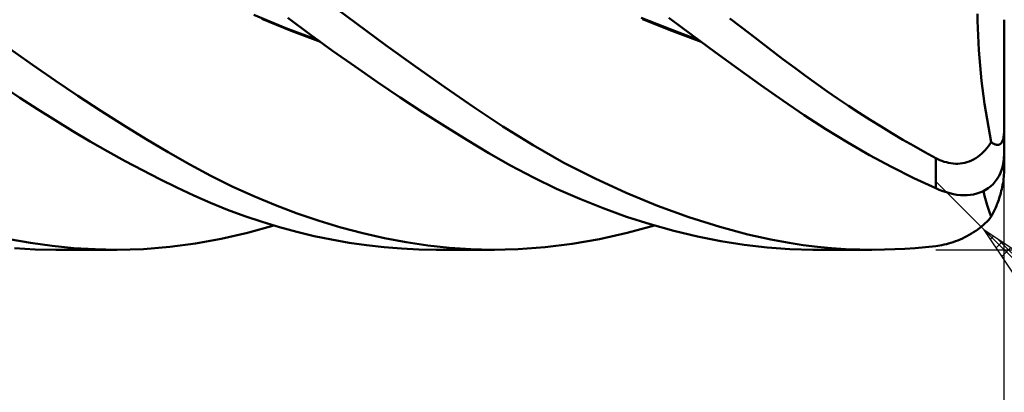
# Model space of a CAD drawing. Units: millimetres. Extents: x -90 to 167, y -68 to 68.
# Drawn here: x 81 to 110, y -14 to -3 of the extents above; entities that cross this region are included whole.
import ezdxf

# ---------------------------------------------------------------- set-up
doc = ezdxf.new("R2010")
doc.units = ezdxf.units.MM
doc.header["$LTSCALE"] = 8.05
doc.layers.add('1', color=4, linetype='CONTINUOUS')
doc.layers.add('2', color=7, linetype='CONTINUOUS')

msp = doc.modelspace()

# ---------------------------------------------------------------- linework, layer by layer
at = {"layer": '1', "color": 4, "linetype": 'CONTINUOUS', "lineweight": 50}
for p, q in [((91.064, -3.389), (90.197, -2.737)), ((88.998, -3.517), (88.056, -3.136)), ((109.225, -3.308), (109.223, -3.1)), ((89.149, -3.597), (88.294, -3.253)), ((89.706, -3.704), (89.051, -3.215)), ((91.927, -4.024), (91.064, -3.389)), ((100.233, -3.554), (99.383, -3.219)), ((100.283, -3.596), (99.427, -3.256)), ((100.878, -3.729), (100.199, -3.224)), ((102.58, -3.698), (101.983, -3.239)), ((109.23, -3.518), (109.225, -3.308)), ((110, -6.512), (110, -3.274)), ((89.943, -3.876), (88.998, -3.517)), ((90.005, -3.921), (89.149, -3.597)), ((90.361, -4.18), (89.706, -3.704)), ((101.074, -3.872), (100.233, -3.554)), ((101.14, -3.921), (100.283, -3.596)), ((101.554, -4.226), (100.878, -3.729)), ((103.097, -4.093), (102.58, -3.698)), ((109.237, -3.731), (109.23, -3.518)), ((109.248, -3.947), (109.237, -3.731)), ((92.788, -4.645), (91.927, -4.024)), ((109.261, -4.166), (109.248, -3.947)), ((81.585, -4.594), (80.921, -4.121)), ((91.019, -4.646), (90.361, -4.18)), ((102.226, -4.712), (101.554, -4.226)), ((103.53, -4.423), (103.097, -4.093)), ((109.277, -4.387), (109.261, -4.166)), ((82.251, -5.055), (81.585, -4.594)), ((103.877, -4.684), (103.53, -4.423)), ((109.296, -4.61), (109.277, -4.387)), ((91.677, -5.101), (91.019, -4.646)), ((93.646, -5.249), (92.788, -4.645)), ((102.89, -5.187), (102.226, -4.712)), ((104.189, -4.915), (103.877, -4.684)), ((109.318, -4.834), (109.296, -4.61)), ((109.342, -5.06), (109.318, -4.834)), ((82.918, -5.503), (82.251, -5.055)), ((92.335, -5.544), (91.677, -5.101)), ((104.501, -5.141), (104.189, -4.915)), ((104.815, -5.362), (104.501, -5.141)), ((109.369, -5.286), (109.342, -5.06)), ((81.22, -5.559), (80.706, -5.216)), ((94.496, -5.835), (93.646, -5.249)), ((103.529, -5.639), (102.89, -5.187)), ((105.13, -5.579), (104.815, -5.362)), ((109.398, -5.511), (109.369, -5.286)), ((81.735, -5.892), (81.22, -5.559)), ((83.584, -5.938), (82.918, -5.503)), ((92.99, -5.974), (92.335, -5.544)), ((104.156, -6.067), (103.529, -5.639)), ((105.446, -5.791), (105.13, -5.579)), ((109.43, -5.737), (109.398, -5.511)), ((109.465, -5.961), (109.43, -5.737)), ((82.251, -6.216), (81.735, -5.892)), ((84.248, -6.358), (83.584, -5.938)), ((93.641, -6.39), (92.99, -5.974)), ((95.34, -6.398), (94.496, -5.835)), ((105.763, -5.998), (105.446, -5.791)), ((106.081, -6.201), (105.763, -5.998)), ((109.501, -6.185), (109.465, -5.961)), ((82.765, -6.53), (82.251, -6.216)), ((104.788, -6.477), (104.156, -6.067)), ((106.4, -6.4), (106.081, -6.201)), ((109.54, -6.408), (109.501, -6.185)), ((83.279, -6.833), (82.765, -6.53)), ((84.907, -6.762), (84.248, -6.358)), ((94.287, -6.791), (93.641, -6.39)), ((96.225, -6.945), (95.34, -6.398)), ((105.425, -6.866), (104.788, -6.477)), ((106.72, -6.593), (106.4, -6.4)), ((107.039, -6.782), (106.72, -6.593)), ((109.582, -6.629), (109.54, -6.408)), ((109.992, -6.664), (109.996, -6.616)), ((109.996, -6.616), (109.999, -6.567)), ((109.999, -6.567), (110, -6.512)), ((110, -7.205), (110, -6.512)), ((83.79, -7.125), (83.279, -6.833)), ((85.559, -7.148), (84.907, -6.762)), ((94.927, -7.175), (94.287, -6.791)), ((106.067, -7.234), (105.425, -6.866)), ((107.36, -6.966), (107.039, -6.782)), ((109.625, -6.85), (109.582, -6.629)), ((109.583, -6.914), (109.625, -6.85)), ((109.644, -6.865), (109.625, -6.85)), ((109.663, -6.879), (109.644, -6.865)), ((109.682, -6.891), (109.663, -6.879)), ((109.701, -6.902), (109.682, -6.891)), ((109.719, -6.912), (109.701, -6.902)), ((109.874, -6.918), (109.89, -6.908)), ((109.89, -6.908), (109.904, -6.896)), ((109.904, -6.896), (109.918, -6.88)), ((109.918, -6.88), (109.932, -6.861)), ((109.932, -6.861), (109.945, -6.838)), ((109.945, -6.838), (109.957, -6.81)), ((109.957, -6.81), (109.968, -6.779)), ((109.968, -6.779), (109.977, -6.745)), ((109.977, -6.745), (109.985, -6.707)), ((109.985, -6.707), (109.992, -6.664)), ((84.298, -7.406), (83.79, -7.125)), ((86.185, -7.507), (85.559, -7.148)), ((95.569, -7.541), (94.927, -7.175)), ((97.128, -7.454), (96.225, -6.945)), ((107.68, -7.145), (107.36, -6.966)), ((108, -7.319), (107.68, -7.145)), ((109.285, -7.239), (109.34, -7.192)), ((109.34, -7.192), (109.393, -7.142)), ((109.393, -7.142), (109.444, -7.089)), ((109.444, -7.089), (109.492, -7.034)), ((109.492, -7.034), (109.538, -6.975)), ((109.538, -6.975), (109.583, -6.914)), ((109.738, -6.92), (109.719, -6.912)), ((109.755, -6.926), (109.738, -6.92)), ((109.772, -6.93), (109.755, -6.926)), ((109.789, -6.933), (109.772, -6.93)), ((109.806, -6.935), (109.789, -6.933)), ((109.806, -6.935), (109.824, -6.934)), ((109.824, -6.934), (109.841, -6.931)), ((109.841, -6.931), (109.858, -6.926)), ((109.858, -6.926), (109.874, -6.918)), ((84.805, -7.677), (84.298, -7.406)), ((98.037, -7.918), (97.128, -7.454)), ((106.71, -7.579), (106.067, -7.234)), ((108.06, -7.349), (108, -7.319)), ((108, -8.204), (108, -7.319)), ((108.121, -7.377), (108.06, -7.349)), ((108.183, -7.403), (108.121, -7.377)), ((108.246, -7.425), (108.183, -7.403)), ((108.311, -7.444), (108.246, -7.425)), ((108.376, -7.46), (108.311, -7.444)), ((108.442, -7.472), (108.376, -7.46)), ((108.509, -7.48), (108.442, -7.472)), ((108.576, -7.484), (108.509, -7.48)), ((108.576, -7.484), (108.643, -7.484)), ((108.643, -7.484), (108.711, -7.479)), ((108.711, -7.479), (108.778, -7.47)), ((108.778, -7.47), (108.846, -7.457)), ((108.846, -7.457), (108.913, -7.439)), ((108.913, -7.439), (108.978, -7.416)), ((108.978, -7.416), (109.043, -7.389)), ((109.043, -7.389), (109.106, -7.357)), ((109.106, -7.357), (109.168, -7.321)), ((109.168, -7.321), (109.228, -7.282)), ((109.228, -7.282), (109.285, -7.239)), ((109.962, -7.544), (109.983, -7.435)), ((109.983, -7.435), (109.996, -7.322)), ((109.996, -7.322), (110, -7.205)), ((110, -7.693), (110, -7.205)), ((85.31, -7.936), (84.805, -7.677)), ((86.805, -7.841), (86.185, -7.507)), ((96.236, -7.892), (95.569, -7.541)), ((107.355, -7.903), (106.71, -7.579)), ((109.851, -7.84), (109.895, -7.747)), ((109.895, -7.747), (109.932, -7.648)), ((109.932, -7.648), (109.962, -7.544)), ((109.996, -7.807), (109.999, -7.75)), ((109.999, -7.75), (110, -7.693)), ((85.812, -8.183), (85.31, -7.936)), ((87.43, -8.152), (86.805, -7.841)), ((96.91, -8.217), (96.236, -7.892)), ((98.95, -8.338), (98.037, -7.918)), ((108, -8.204), (107.355, -7.903)), ((109.678, -8.079), (109.742, -8.006)), ((109.742, -8.006), (109.799, -7.927)), ((109.799, -7.927), (109.851, -7.84)), ((109.957, -8.106), (109.968, -8.046)), ((109.968, -8.046), (109.977, -7.986)), ((109.977, -7.986), (109.985, -7.928)), ((109.985, -7.928), (109.992, -7.868)), ((109.992, -7.868), (109.996, -7.807)), ((86.302, -8.413), (85.812, -8.183)), ((88.059, -8.438), (87.43, -8.152)), ((97.589, -8.516), (96.91, -8.217)), ((99.866, -8.716), (98.95, -8.338)), ((108.104, -8.248), (108, -8.204)), ((108.208, -8.287), (108.104, -8.248)), ((108.312, -8.321), (108.208, -8.287)), ((108.415, -8.35), (108.312, -8.321)), ((109.199, -8.36), (109.288, -8.331)), ((109.288, -8.331), (109.373, -8.295)), ((109.373, -8.295), (109.456, -8.252)), ((109.428, -8.428), (109.395, -8.285)), ((109.456, -8.252), (109.534, -8.202)), ((109.534, -8.202), (109.608, -8.144)), ((109.608, -8.144), (109.678, -8.079)), ((109.89, -8.384), (109.904, -8.333)), ((109.904, -8.333), (109.918, -8.28)), ((109.918, -8.28), (109.932, -8.224)), ((109.932, -8.224), (109.945, -8.166)), ((109.945, -8.166), (109.957, -8.106)), ((86.794, -8.63), (86.302, -8.413)), ((87.294, -8.832), (86.794, -8.63)), ((88.692, -8.701), (88.059, -8.438)), ((98.274, -8.789), (97.589, -8.516)), ((108.517, -8.373), (108.415, -8.35)), ((108.619, -8.39), (108.517, -8.373)), ((108.72, -8.401), (108.619, -8.39)), ((108.819, -8.406), (108.72, -8.401)), ((108.819, -8.406), (108.917, -8.404)), ((108.917, -8.404), (109.013, -8.396)), ((109.013, -8.396), (109.107, -8.381)), ((109.107, -8.381), (109.199, -8.36)), ((109.462, -8.563), (109.428, -8.428)), ((109.499, -8.692), (109.462, -8.563)), ((109.789, -8.678), (109.806, -8.634)), ((109.806, -8.634), (109.824, -8.587)), ((109.824, -8.587), (109.841, -8.538)), ((109.841, -8.538), (109.858, -8.487)), ((109.858, -8.487), (109.874, -8.436)), ((109.874, -8.436), (109.89, -8.384)), ((87.797, -9.018), (87.294, -8.832)), ((89.329, -8.94), (88.692, -8.701)), ((98.962, -9.036), (98.274, -8.789)), ((100.781, -9.048), (99.866, -8.716)), ((109.539, -8.813), (109.499, -8.692)), ((109.581, -8.927), (109.539, -8.813)), ((109.663, -8.96), (109.682, -8.922)), ((109.682, -8.922), (109.701, -8.882)), ((109.701, -8.882), (109.719, -8.842)), ((109.719, -8.842), (109.738, -8.802)), ((109.738, -8.802), (109.755, -8.761)), ((109.755, -8.761), (109.772, -8.72)), ((109.772, -8.72), (109.789, -8.678)), ((88.302, -9.187), (87.797, -9.018)), ((88.808, -9.341), (88.302, -9.187)), ((89.968, -9.155), (89.329, -8.94)), ((90.607, -9.346), (89.968, -9.155)), ((99.653, -9.256), (98.962, -9.036)), ((101.688, -9.333), (100.781, -9.048)), ((109.444, -9.227), (109.492, -9.18)), ((109.492, -9.18), (109.538, -9.132)), ((109.538, -9.132), (109.583, -9.083)), ((109.625, -9.032), (109.581, -8.927)), ((109.583, -9.083), (109.625, -9.032)), ((109.625, -9.032), (109.644, -8.997)), ((109.644, -8.997), (109.663, -8.96)), ((87.873, -9.505), (88.645, -9.293)), ((89.317, -9.478), (88.808, -9.341)), ((89.826, -9.599), (89.317, -9.478)), ((91.245, -9.514), (90.607, -9.346)), ((98.973, -9.509), (99.778, -9.293)), ((100.344, -9.449), (99.653, -9.256)), ((101.032, -9.614), (100.344, -9.449)), ((102.504, -9.552), (101.688, -9.333)), ((109.043, -9.528), (109.106, -9.489)), ((109.106, -9.489), (109.168, -9.448)), ((109.168, -9.448), (109.228, -9.406)), ((109.228, -9.406), (109.285, -9.362)), ((109.285, -9.362), (109.34, -9.318)), ((109.34, -9.318), (109.393, -9.273)), ((109.393, -9.273), (109.444, -9.227)), ((81.532, -9.8), (80.904, -9.69)), ((86.354, -9.82), (87.107, -9.681)), ((87.107, -9.681), (87.873, -9.505)), ((90.336, -9.704), (89.826, -9.599)), ((90.846, -9.793), (90.336, -9.704)), ((91.881, -9.657), (91.245, -9.514)), ((92.517, -9.776), (91.881, -9.657)), ((93.15, -9.871), (92.517, -9.776)), ((97.372, -9.825), (98.171, -9.686)), ((98.171, -9.686), (98.973, -9.509)), ((101.717, -9.751), (101.032, -9.614)), ((102.395, -9.858), (101.717, -9.751)), ((103.181, -9.703), (102.504, -9.552)), ((103.712, -9.801), (103.181, -9.703)), ((108.442, -9.797), (108.509, -9.775)), ((108.509, -9.775), (108.576, -9.751)), ((108.576, -9.751), (108.643, -9.726)), ((108.643, -9.726), (108.711, -9.698)), ((108.711, -9.698), (108.778, -9.668)), ((108.778, -9.668), (108.846, -9.636)), ((108.846, -9.636), (108.913, -9.602)), ((108.913, -9.602), (108.978, -9.566)), ((108.978, -9.566), (109.043, -9.528)), ((81.664, -9.988), (81.06, -9.953)), ((82.162, -9.887), (81.532, -9.8)), ((82.266, -10), (81.664, -9.988)), ((82.793, -9.95), (82.162, -9.887)), ((84.053, -10), (82.281, -10)), ((83.422, -9.987), (82.793, -9.95)), ((84.05, -10), (83.422, -9.987)), ((84.05, -10), (84.834, -9.98)), ((84.834, -9.98), (85.607, -9.919)), ((85.607, -9.919), (86.354, -9.82)), ((91.357, -9.867), (90.846, -9.793)), ((91.867, -9.925), (91.357, -9.867)), ((92.378, -9.966), (91.867, -9.925)), ((92.888, -9.992), (92.378, -9.966)), ((93.395, -10), (92.888, -9.992)), ((93.781, -9.94), (93.15, -9.871)), ((95.093, -10), (93.396, -10)), ((94.407, -9.983), (93.781, -9.94)), ((95.029, -10), (94.407, -9.983)), ((95.029, -10), (95.786, -9.983)), ((95.786, -9.983), (96.576, -9.924)), ((96.576, -9.924), (97.372, -9.825)), ((103.066, -9.936), (102.395, -9.858)), ((103.733, -9.984), (103.066, -9.936)), ((104.128, -9.865), (103.712, -9.801)), ((104.409, -10), (103.733, -9.984)), ((104.539, -9.915), (104.128, -9.865)), ((106.134, -10), (104.409, -10)), ((104.952, -9.954), (104.539, -9.915)), ((105.366, -9.981), (104.952, -9.954)), ((105.783, -9.996), (105.366, -9.981)), ((106.201, -10), (105.783, -9.996)), ((106.201, -10), (106.5, -9.996)), ((106.5, -9.996), (106.8, -9.986)), ((106.8, -9.986), (107.1, -9.97)), ((107.1, -9.97), (107.4, -9.949)), ((107.4, -9.949), (107.7, -9.923)), ((107.7, -9.923), (108, -9.891)), ((108, -9.891), (108.06, -9.883)), ((108.06, -9.883), (108.121, -9.874)), ((108.121, -9.874), (108.183, -9.862)), ((108.183, -9.862), (108.246, -9.849)), ((108.246, -9.849), (108.311, -9.833)), ((108.311, -9.833), (108.376, -9.816)), ((108.376, -9.816), (108.442, -9.797))]:
    msp.add_line(p, q, dxfattribs=at)
at = {"layer": '2', "color": 7, "linetype": 'CONTINUOUS', "lineweight": 25}
for p, q in [((109.414, -9.414), (108, -8)), ((110, -23), (110, -8)), ((110, -33), (110, -8)), ((109.414, -9.414), (122, -22)), ((109.414, -9.414), (113.657, -12.243)), ((112.243, -13.657), (109.414, -9.414)), ((109.428, -9.435), (109.435, -9.428)), ((109.598, -9.689), (109.689, -9.598)), ((109.767, -9.944), (109.944, -9.767)), ((109.793, -9.667), (113.013, -12.887)), ((108, -10), (123, -10)), ((109.937, -10.199), (110.199, -9.937))]:
    msp.add_line(p, q, dxfattribs=at)

doc.saveas('drawing.dxf')
